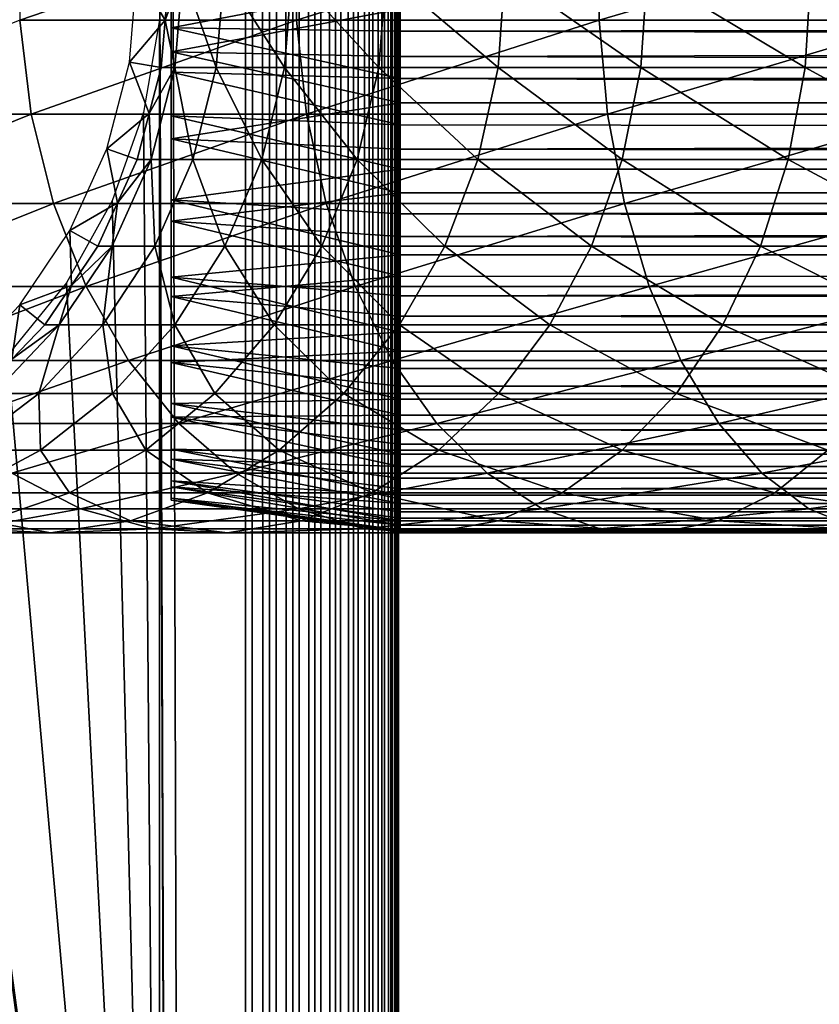
# Model space of a CAD drawing. Extents: x 0 to 500, y 0 to 1532.
# Drawn here: x 33 to 48, y 431 to 450 of the extents above; entities that cross this region are included whole.
import ezdxf

# ---------------------------------------------------------------- set-up
doc = ezdxf.new("R2010")
doc.units = 0
doc.header["$MEASUREMENT"] = 0

msp = doc.modelspace()

# ---------------------------------------------------------------- linework, layer by layer
for points in [[(37, 1.50001, 30.000002), (15.000001, 1.50001, 30.000002), (37, 1530.499878, 30.000002)], [(37, 1530.499878, 30.000002), (15.000001, 1.50001, 30.000002), (15.000001, 1530.499878, 30.000002)], [(35.31076, 534.078003, 60.000004), (37, 1.50001, 60.000004), (37, 1530.499878, 60.000004)], [(37.469311, 1.50001, 59.963066), (37.469311, 1530.499878, 59.963066), (37, 1530.499878, 60.000004)], [(37.469311, 1.50001, 59.963066), (37, 1530.499878, 60.000004), (37, 1.50001, 60.000004)], [(37, 1.50001, 30.000002), (37, 1530.499878, 30.000002), (37.469311, 1530.499878, 30.036938)], [(37, 1.50001, 30.000002), (37.469311, 1530.499878, 30.036938), (37.469311, 1.50001, 30.036938)], [(37.927063, 1.50001, 59.853168), (37.927063, 1530.499878, 59.853168), (37.469311, 1530.499878, 59.963066)], [(37.927063, 1.50001, 59.853168), (37.469311, 1530.499878, 59.963066), (37.469311, 1.50001, 59.963066)], [(37.469311, 1.50001, 30.036938), (37.469311, 1530.499878, 30.036938), (37.927063, 1530.499878, 30.146833)], [(37.469311, 1.50001, 30.036938), (37.927063, 1530.499878, 30.146833), (37.927063, 1.50001, 30.146833)], [(38.36198, 1.50001, 59.673023), (38.36198, 1530.499878, 59.673023), (37.927063, 1530.499878, 59.853168)], [(38.36198, 1.50001, 59.673023), (37.927063, 1530.499878, 59.853168), (37.927063, 1.50001, 59.853168)], [(37.927063, 1.50001, 30.146833), (37.927063, 1530.499878, 30.146833), (38.36198, 1530.499878, 30.326981)], [(37.927063, 1.50001, 30.146833), (38.36198, 1530.499878, 30.326981), (38.36198, 1.50001, 30.326981)], [(38.763359, 1.50001, 59.427052), (38.763359, 1530.499878, 59.427052), (38.36198, 1530.499878, 59.673023)], [(38.763359, 1.50001, 59.427052), (38.36198, 1530.499878, 59.673023), (38.36198, 1.50001, 59.673023)], [(38.36198, 1.50001, 30.326981), (38.36198, 1530.499878, 30.326981), (38.763359, 1530.499878, 30.57295)], [(38.36198, 1.50001, 30.326981), (38.763359, 1530.499878, 30.57295), (38.763359, 1.50001, 30.57295)], [(39.12133, 1.50001, 59.121323), (39.12133, 1530.499878, 59.121323), (38.763359, 1530.499878, 59.427052)], [(39.12133, 1.50001, 59.121323), (38.763359, 1530.499878, 59.427052), (38.763359, 1.50001, 59.427052)], [(38.763359, 1.50001, 30.57295), (38.763359, 1530.499878, 30.57295), (39.12133, 1530.499878, 30.878681)], [(38.763359, 1.50001, 30.57295), (39.12133, 1530.499878, 30.878681), (39.12133, 1.50001, 30.878681)], [(39.427055, 1.50001, 58.763359), (39.427055, 1530.499878, 58.763359), (39.12133, 1530.499878, 59.121323)], [(39.427055, 1.50001, 58.763359), (39.12133, 1530.499878, 59.121323), (39.12133, 1.50001, 59.121323)], [(39.12133, 1.50001, 30.878681), (39.12133, 1530.499878, 30.878681), (39.427055, 1530.499878, 31.236645)], [(39.12133, 1.50001, 30.878681), (39.427055, 1530.499878, 31.236645), (39.427055, 1.50001, 31.236645)], [(39.673031, 1.50001, 58.361973), (39.673031, 1530.499878, 58.361973), (39.427055, 1530.499878, 58.763359)], [(39.673031, 1.50001, 58.361973), (39.427055, 1530.499878, 58.763359), (39.427055, 1.50001, 58.763359)], [(39.427055, 1.50001, 31.236645), (39.427055, 1530.499878, 31.236645), (39.673031, 1530.499878, 31.638029)], [(39.427055, 1.50001, 31.236645), (39.673031, 1530.499878, 31.638029), (39.673031, 1.50001, 31.638029)], [(39.853172, 1.50001, 57.927052), (39.853172, 1530.499878, 57.927052), (39.673031, 1530.499878, 58.361973)], [(39.853172, 1.50001, 57.927052), (39.673031, 1530.499878, 58.361973), (39.673031, 1.50001, 58.361973)], [(39.673031, 1.50001, 31.638029), (39.673031, 1530.499878, 31.638029), (39.853172, 1530.499878, 32.072948)], [(39.673031, 1.50001, 31.638029), (39.853172, 1530.499878, 32.072948), (39.853172, 1.50001, 32.072948)], [(39.963066, 1.50001, 57.469303), (39.963066, 1530.499878, 57.469303), (39.853172, 1530.499878, 57.927052)], [(39.963066, 1.50001, 57.469303), (39.853172, 1530.499878, 57.927052), (39.853172, 1.50001, 57.927052)], [(39.853172, 1.50001, 32.072948), (39.853172, 1530.499878, 32.072948), (39.963066, 1530.499878, 32.530701)], [(39.853172, 1.50001, 32.072948), (39.963066, 1530.499878, 32.530701), (39.963066, 1.50001, 32.530701)], [(40.000008, 766.000061, 57.000004), (39.963066, 1530.499878, 57.469303), (39.963066, 1.50001, 57.469303)], [(39.963066, 1530.499878, 32.530701), (40.000008, 766.000061, 33), (39.963066, 1.50001, 32.530701)], [(39.963066, 1.50001, 57.469303), (40.000008, 682, 57.000004), (40.000008, 766.000061, 57.000004)], [(39.963066, 1.50001, 32.530701), (40.000008, 766.000061, 33), (40.000008, 682, 33)], [(39.963066, 1.50001, 57.469303), (40.000008, 640, 57.000004), (40.000008, 682, 57.000004)], [(39.963066, 1.50001, 32.530701), (40.000008, 682, 33), (40.000008, 640, 33)], [(40.000008, 598, 57.000004), (40.000008, 640, 57.000004), (39.963066, 1.50001, 57.469303)], [(40.000008, 640, 33), (40.000008, 598, 33), (39.963066, 1.50001, 32.530701)], [(39.963066, 1.50001, 57.469303), (40.000008, 556, 57.000004), (40.000008, 598, 57.000004)], [(39.963066, 1.50001, 32.530701), (40.000008, 598, 33), (40.000008, 556, 33)], [(39.963066, 1.50001, 57.469303), (40.000008, 514, 57.000004), (40.000008, 556, 57.000004)], [(39.963066, 1.50001, 32.530701), (40.000008, 556, 33), (40.000008, 514, 33)], [(35.31076, 451.921997, 60.000004), (37, 1.50001, 60.000004), (35.31076, 534.078003, 60.000004)], [(40.000008, 472, 57.000004), (40.000008, 514, 57.000004), (39.963066, 1.50001, 57.469303)], [(40.000008, 514, 33), (40.000008, 472, 33), (39.963066, 1.50001, 32.530701)], [(39.963066, 1.50001, 57.469303), (40.000008, 430, 57.000004), (40.000008, 472, 57.000004)], [(39.963066, 1.50001, 32.530701), (40.000008, 472, 33), (40.000008, 430, 33)], [(40.000008, 472, 33), (40.000008, 450.999969, 34.150002), (40.000008, 430, 33)], [(40.000008, 430, 56.425003), (40.000008, 450.079865, 55.810913), (40.000008, 472, 56.425003)], [(40.000008, 472, 56.425003), (40.000008, 472, 57.000004), (40.000008, 430, 57.000004)], [(40.000008, 472, 56.425003), (40.000008, 430, 57.000004), (40.000008, 430, 56.425003)], [(32.566086, 450.067139, 132.933914), (37.997871, 450.067139, 137.788055), (37.997871, 451.932861, 137.788055)], [(32.566086, 450.067139, 132.933914), (37.997871, 451.932861, 137.788055), (32.566086, 451.932861, 132.933914)], [(37, 1.50001, 60.000004), (35.31076, 451.921997, 60.000004), (35.31076, 450.078003, 60.000004)], [(37.997871, 450.067139, 137.788055), (43.938995, 450.067139, 142.003525), (43.938995, 451.932861, 142.003525)], [(37.997871, 450.067139, 137.788055), (43.938995, 451.932861, 142.003525), (37.997871, 451.932861, 137.788055)], [(43.938995, 450.067139, 142.003525), (50.314754, 450.067139, 145.527267), (50.314754, 451.932861, 145.527267)], [(43.938995, 450.067139, 142.003525), (50.314754, 451.932861, 145.527267), (43.938995, 451.932861, 142.003525)], [(35.537003, 449.91684, 55.310829), (40.037006, 450.783417, 55.958233), (35.537003, 451.674927, 55.345573)], [(35.537003, 451.204834, 34.63446), (40.037006, 450.286438, 34.062881), (35.537003, 449.450104, 34.748943)], [(35.420895, 450.070496, 61.067001), (34.718437, 449.247864, 56.567001), (34.867569, 450.999969, 56.567001)], [(34.867569, 450.999969, 56.567001), (35.500004, 450.999969, 61.067001), (35.420895, 450.070496, 61.067001)], [(35.77037, 450.999969, 91.814476), (35.613148, 449.140961, 91.832191), (35.420895, 450.070496, 87)], [(35.77037, 450.999969, 91.814476), (35.420895, 450.070496, 87), (35.500004, 450.999969, 87)], [(35.420895, 450.070496, 87), (35.420895, 450.070496, 61.067001), (35.500004, 450.999969, 87)], [(35.500004, 450.999969, 87), (35.420895, 450.070496, 61.067001), (35.500004, 450.999969, 61.067001)], [(36.423847, 449.140961, 96.603607), (35.613148, 449.140961, 91.832191), (35.77037, 450.999969, 91.814476)], [(35.77037, 450.999969, 91.814476), (36.578102, 450.999969, 96.568405), (36.423847, 449.140961, 96.603607)], [(36.578102, 450.999969, 96.568405), (37.763672, 449.140961, 101.254257), (36.423847, 449.140961, 96.603607)], [(36.578102, 450.999969, 96.568405), (37.913025, 450.999969, 101.201996), (37.763672, 449.140961, 101.254257)], [(37.913025, 450.999969, 101.201996), (39.61578, 449.140961, 105.725655), (37.763672, 449.140961, 101.254257)], [(37.913025, 450.999969, 101.201996), (39.758339, 450.999969, 105.657005), (39.61578, 449.140961, 105.725655)], [(39.758339, 450.999969, 105.657005), (41.956886, 449.140961, 109.961563), (39.61578, 449.140961, 105.725655)], [(39.758339, 450.999969, 105.657005), (42.090862, 450.999969, 109.87738), (41.956886, 449.140961, 109.961563)], [(40.000008, 430, 33), (40.000008, 450.999969, 34.150002), (40.000008, 449.166351, 34.306068)], [(42.090862, 450.999969, 109.87738), (44.757545, 449.140961, 113.908714), (41.956886, 449.140961, 109.961563)], [(42.090862, 450.999969, 109.87738), (44.881256, 450.999969, 113.810059), (44.757545, 449.140961, 113.908714)], [(44.881256, 450.999969, 113.810059), (47.982529, 449.140961, 117.517479), (44.757545, 449.140961, 113.908714)], [(44.881256, 450.999969, 113.810059), (48.094406, 450.999969, 117.405594), (47.982529, 449.140961, 117.517479)], [(48.094406, 450.999969, 117.405594), (51.591293, 449.140961, 120.742462), (47.982529, 449.140961, 117.517479)], [(48.094406, 450.999969, 117.405594), (51.689938, 450.999969, 120.618752), (51.591293, 449.140961, 120.742462)], [(35.537003, 449.91684, 55.310829), (40.037006, 449.850769, 55.939804), (40.037006, 450.783417, 55.958233)], [(463.903015, 450.782654, 55.997856), (40.037006, 450.783417, 55.958233), (40.037006, 449.850769, 55.939804)], [(463.903015, 450.782654, 55.997856), (40.037006, 449.850769, 55.939804), (463.903015, 448.927155, 55.802929)], [(40.037006, 450.286438, 34.062881), (40.037006, 449.35553, 34.123615), (35.537003, 449.450104, 34.748943)], [(40.037006, 449.35553, 34.123615), (40.037006, 450.286438, 34.062881), (463.903015, 450.283875, 34.023338)], [(463.903015, 448.439117, 34.302254), (40.037006, 449.35553, 34.123615), (463.903015, 450.283875, 34.023338)], [(27.958452, 448.228241, 127.305534), (32.789036, 448.228241, 132.710968), (32.566086, 450.067139, 132.933914)], [(32.789036, 448.228241, 132.710968), (37.997871, 450.067139, 137.788055), (32.566086, 450.067139, 132.933914)], [(32.789036, 448.228241, 132.710968), (38.194462, 448.228241, 137.54155), (37.997871, 450.067139, 137.788055)], [(35.420895, 450.070496, 61.067001), (35.341785, 449.140961, 61.067001), (34.718437, 449.247864, 56.567001)], [(35.31076, 409.921997, 60.000004), (35.31076, 450.078003, 60.000004), (34.998505, 448.260651, 60.000004)], [(35.31076, 409.921997, 60.000004), (37, 1.50001, 60.000004), (35.31076, 450.078003, 60.000004)], [(35.613148, 449.140961, 91.832191), (35.341785, 449.140961, 87), (35.420895, 450.070496, 87)], [(35.341785, 449.140961, 87), (35.341785, 449.140961, 61.067001), (35.420895, 450.070496, 87)], [(35.420895, 450.070496, 87), (35.341785, 449.140961, 61.067001), (35.420895, 450.070496, 61.067001)], [(38.194462, 448.228241, 137.54155), (43.938995, 450.067139, 142.003525), (37.997871, 450.067139, 137.788055)], [(38.194462, 448.228241, 137.54155), (44.10675, 448.228241, 141.736542), (43.938995, 450.067139, 142.003525)], [(40.000008, 430, 56.425003), (40.000008, 448.266022, 55.499905), (40.000008, 450.079865, 55.810913)], [(44.10675, 448.228241, 141.736542), (50.314754, 450.067139, 145.527267), (43.938995, 450.067139, 142.003525)], [(44.10675, 448.228241, 141.736542), (50.451561, 448.228241, 145.243195), (50.314754, 450.067139, 145.527267)], [(35.537003, 449.046326, 55.181828), (40.037006, 448.927155, 55.802929), (35.537003, 449.91684, 55.310829)], [(40.037006, 448.927155, 55.802929), (40.037006, 449.850769, 55.939804), (35.537003, 449.91684, 55.310829)], [(463.903015, 448.927155, 55.802929), (40.037006, 449.850769, 55.939804), (40.037006, 448.927155, 55.802929)], [(35.537003, 449.450104, 34.748943), (40.037006, 449.35553, 34.123615), (40.037006, 448.448334, 34.34079)], [(35.537003, 449.450104, 34.748943), (40.037006, 448.448334, 34.34079), (35.537003, 447.73996, 35.158325)], [(34.718437, 449.247864, 56.567001), (35.10672, 448.23822, 61.067001), (34.275352, 447.546143, 56.567001)], [(34.718437, 449.247864, 56.567001), (35.341785, 449.140961, 61.067001), (35.10672, 448.23822, 61.067001)], [(463.903015, 448.439117, 34.302254), (40.037006, 448.448334, 34.34079), (40.037006, 449.35553, 34.123615)], [(35.145985, 447.335449, 91.884819), (35.10672, 448.23822, 87), (35.613148, 449.140961, 91.832191)], [(35.613148, 449.140961, 91.832191), (35.10672, 448.23822, 87), (35.341785, 449.140961, 87)], [(35.10672, 448.23822, 87), (35.10672, 448.23822, 61.067001), (35.341785, 449.140961, 87)], [(35.341785, 449.140961, 87), (35.10672, 448.23822, 61.067001), (35.341785, 449.140961, 61.067001)], [(35.613148, 449.140961, 91.832191), (35.965504, 447.335449, 96.708221), (35.145985, 447.335449, 91.884819)], [(35.537003, 448.18988, 54.979465), (40.037006, 448.018463, 55.588223), (35.537003, 449.046326, 55.181828)], [(35.537003, 449.046326, 55.181828), (40.037006, 448.018463, 55.588223), (40.037006, 448.927155, 55.802929)], [(36.423847, 449.140961, 96.603607), (35.965504, 447.335449, 96.708221), (35.613148, 449.140961, 91.832191)], [(37.319927, 447.335449, 101.409531), (35.965504, 447.335449, 96.708221), (36.423847, 449.140961, 96.603607)], [(36.423847, 449.140961, 96.603607), (37.763672, 449.140961, 101.254257), (37.319927, 447.335449, 101.409531)], [(37.763672, 449.140961, 101.254257), (39.192215, 447.335449, 105.929626), (37.319927, 447.335449, 101.409531)], [(37.763672, 449.140961, 101.254257), (39.61578, 449.140961, 105.725655), (39.192215, 447.335449, 105.929626)], [(39.61578, 449.140961, 105.725655), (41.55883, 447.335449, 110.211685), (39.192215, 447.335449, 105.929626)], [(39.61578, 449.140961, 105.725655), (41.956886, 449.140961, 109.961563), (41.55883, 447.335449, 110.211685)], [(40.000008, 430, 33), (40.000008, 449.166351, 34.306068), (40.000008, 447.385437, 34.769779)], [(41.956886, 449.140961, 109.961563), (44.389992, 447.335449, 114.201828), (41.55883, 447.335449, 110.211685)], [(41.956886, 449.140961, 109.961563), (44.757545, 449.140961, 113.908714), (44.389992, 447.335449, 114.201828)], [(44.757545, 449.140961, 113.908714), (47.650101, 447.335449, 117.849899), (44.389992, 447.335449, 114.201828)], [(44.757545, 449.140961, 113.908714), (47.982529, 449.140961, 117.517479), (47.650101, 447.335449, 117.849899)], [(47.982529, 449.140961, 117.517479), (51.298172, 447.335449, 121.110016), (47.650101, 447.335449, 117.849899)], [(47.982529, 449.140961, 117.517479), (51.591293, 449.140961, 120.742462), (51.298172, 447.335449, 121.110016)], [(463.903015, 448.927155, 55.802929), (40.037006, 448.927155, 55.802929), (463.903015, 447.131287, 55.297226)], [(463.903015, 447.131287, 55.297226), (40.037006, 448.927155, 55.802929), (40.037006, 448.018463, 55.588223)], [(40.037006, 448.448334, 34.34079), (40.037006, 447.541077, 34.557972), (35.537003, 447.73996, 35.158325)], [(40.037006, 447.541077, 34.557972), (40.037006, 448.448334, 34.34079), (463.903015, 448.439117, 34.302254)], [(463.903015, 446.66803, 34.888924), (40.037006, 447.541077, 34.557972), (463.903015, 448.439117, 34.302254)], [(34.998505, 448.260651, 60.000004), (34.38303, 446.522461, 60.000004), (35.31076, 409.921997, 60.000004)], [(40.000008, 446.530884, 54.886833), (40.000008, 448.266022, 55.499905), (40.000008, 430, 56.425003)], [(28.444408, 446.469055, 126.918015), (32.789036, 448.228241, 132.710968), (27.958452, 448.228241, 127.305534)], [(28.444408, 446.469055, 126.918015), (33.228546, 446.469055, 132.271469), (32.789036, 448.228241, 132.710968)], [(33.228546, 446.469055, 132.271469), (38.194462, 448.228241, 137.54155), (32.789036, 448.228241, 132.710968)], [(33.228546, 446.469055, 132.271469), (38.581997, 446.469055, 137.055603), (38.194462, 448.228241, 137.54155)], [(35.10672, 448.23822, 61.067001), (34.871655, 447.335449, 61.067001), (34.275352, 447.546143, 56.567001)], [(35.145985, 447.335449, 91.884819), (34.871655, 447.335449, 87), (35.10672, 448.23822, 87)], [(34.871655, 447.335449, 87), (34.871655, 447.335449, 61.067001), (35.10672, 448.23822, 87)], [(35.10672, 448.23822, 87), (34.871655, 447.335449, 61.067001), (35.10672, 448.23822, 61.067001)], [(35.537003, 446.543762, 54.361008), (40.037006, 447.145203, 55.260128), (35.537003, 448.18988, 54.979465)], [(35.537003, 448.18988, 54.979465), (40.037006, 447.145203, 55.260128), (40.037006, 448.018463, 55.588223)], [(38.581997, 446.469055, 137.055603), (44.10675, 448.228241, 141.736542), (38.194462, 448.228241, 137.54155)], [(38.581997, 446.469055, 137.055603), (44.437439, 446.469055, 141.210251), (44.10675, 448.228241, 141.736542)], [(44.437439, 446.469055, 141.210251), (50.451561, 448.228241, 145.243195), (44.10675, 448.228241, 141.736542)], [(44.437439, 446.469055, 141.210251), (50.721245, 446.469055, 144.683197), (50.451561, 448.228241, 145.243195)], [(463.903015, 447.131287, 55.297226), (40.037006, 448.018463, 55.588223), (40.037006, 447.145203, 55.260128)], [(35.537003, 447.73996, 35.158325), (40.037006, 447.541077, 34.557972), (40.037006, 446.683624, 34.92535)], [(35.537003, 447.73996, 35.158325), (40.037006, 446.683624, 34.92535), (35.537003, 446.123596, 35.850838)], [(34.275352, 447.546143, 56.567001), (34.487411, 446.485413, 61.067001), (33.551037, 445.943787, 56.567001)], [(34.275352, 447.546143, 56.567001), (34.871655, 447.335449, 61.067001), (34.487411, 446.485413, 61.067001)], [(463.903015, 446.66803, 34.888924), (40.037006, 446.683624, 34.92535), (40.037006, 447.541077, 34.557972)], [(34.382313, 445.635345, 91.970879), (34.487411, 446.485413, 87), (35.145985, 447.335449, 91.884819)], [(35.145985, 447.335449, 91.884819), (35.216286, 445.635345, 96.879227), (34.382313, 445.635345, 91.970879)], [(34.487411, 446.485413, 87), (34.871655, 447.335449, 87), (35.145985, 447.335449, 91.884819)], [(34.487411, 446.485413, 87), (34.487411, 446.485413, 61.067001), (34.871655, 447.335449, 87)], [(34.871655, 447.335449, 87), (34.487411, 446.485413, 61.067001), (34.871655, 447.335449, 61.067001)], [(35.145985, 447.335449, 91.884819), (35.965504, 447.335449, 96.708221), (35.216286, 445.635345, 96.879227)], [(35.965504, 447.335449, 96.708221), (36.594555, 445.635345, 101.663353), (35.216286, 445.635345, 96.879227)], [(37.319927, 447.335449, 101.409531), (36.594555, 445.635345, 101.663353), (35.965504, 447.335449, 96.708221)], [(38.499832, 445.635345, 106.263069), (36.594555, 445.635345, 101.663353), (37.319927, 447.335449, 101.409531)], [(37.319927, 447.335449, 101.409531), (39.192215, 447.335449, 105.929626), (38.499832, 445.635345, 106.263069)], [(39.192215, 447.335449, 105.929626), (40.908127, 445.635345, 110.620552), (38.499832, 445.635345, 106.263069)], [(39.192215, 447.335449, 105.929626), (41.55883, 447.335449, 110.211685), (40.908127, 445.635345, 110.620552)], [(40.000008, 445.708527, 35.527798), (40.000008, 430, 33), (40.000008, 447.385437, 34.769779)], [(41.55883, 447.335449, 110.211685), (43.789146, 445.635345, 114.680984), (40.908127, 445.635345, 110.620552)], [(41.55883, 447.335449, 110.211685), (44.389992, 447.335449, 114.201828), (43.789146, 445.635345, 114.680984)], [(44.389992, 447.335449, 114.201828), (47.106697, 445.635345, 118.393311), (43.789146, 445.635345, 114.680984)], [(44.389992, 447.335449, 114.201828), (47.650101, 447.335449, 117.849899), (47.106697, 445.635345, 118.393311)], [(47.650101, 447.335449, 117.849899), (50.819023, 445.635345, 121.710854), (47.106697, 445.635345, 118.393311)], [(47.650101, 447.335449, 117.849899), (51.298172, 447.335449, 121.110016), (50.819023, 445.635345, 121.710854)], [(35.537003, 446.543762, 54.361008), (40.037006, 446.271912, 54.932037), (40.037006, 447.145203, 55.260128)], [(40.037006, 447.145203, 55.260128), (40.037006, 446.271912, 54.932037), (463.903015, 447.131287, 55.297226)], [(463.903015, 447.131287, 55.297226), (40.037006, 446.271912, 54.932037), (463.903015, 445.446655, 54.495289)], [(35.31076, 409.921997, 60.000004), (34.38303, 446.522461, 60.000004), (33.48209, 444.913574, 60.000004)], [(40.037006, 446.683624, 34.92535), (40.037006, 445.826111, 35.292728), (35.537003, 446.123596, 35.850838)], [(35.537003, 445.025848, 53.473248), (40.037006, 445.466675, 54.461082), (35.537003, 446.543762, 54.361008)], [(40.037006, 445.466675, 54.461082), (40.037006, 446.271912, 54.932037), (35.537003, 446.543762, 54.361008)], [(40.000008, 430, 56.425003), (40.000008, 444.924255, 53.98933), (40.000008, 446.530884, 54.886833)], [(40.037006, 445.826111, 35.292728), (40.037006, 446.683624, 34.92535), (463.903015, 446.66803, 34.888924)], [(463.903015, 445.021545, 35.766476), (40.037006, 445.826111, 35.292728), (463.903015, 446.66803, 34.888924)], [(29.155806, 444.84024, 126.3507), (33.228546, 446.469055, 132.271469), (28.444408, 446.469055, 126.918015)], [(29.155806, 444.84024, 126.3507), (33.871948, 444.84024, 131.628067), (33.228546, 446.469055, 132.271469)], [(33.871948, 444.84024, 131.628067), (38.581997, 446.469055, 137.055603), (33.228546, 446.469055, 132.271469)], [(34.487411, 446.485413, 61.067001), (34.103157, 445.635345, 61.067001), (33.551037, 445.943787, 56.567001)], [(33.871948, 444.84024, 131.628067), (39.149315, 444.84024, 136.344208), (38.581997, 446.469055, 137.055603)], [(34.382313, 445.635345, 91.970879), (34.103157, 445.635345, 87), (34.487411, 446.485413, 87)], [(34.103157, 445.635345, 87), (34.103157, 445.635345, 61.067001), (34.487411, 446.485413, 87)], [(34.487411, 446.485413, 87), (34.103157, 445.635345, 61.067001), (34.487411, 446.485413, 61.067001)], [(39.149315, 444.84024, 136.344208), (44.437439, 446.469055, 141.210251), (38.581997, 446.469055, 137.055603)], [(39.149315, 444.84024, 136.344208), (44.921547, 444.84024, 140.439804), (44.437439, 446.469055, 141.210251)], [(44.921547, 444.84024, 140.439804), (50.721245, 446.469055, 144.683197), (44.437439, 446.469055, 141.210251)], [(44.921547, 444.84024, 140.439804), (51.116035, 444.84024, 143.863388), (50.721245, 446.469055, 144.683197)], [(35.537003, 446.123596, 35.850838), (40.037006, 445.826111, 35.292728), (40.037006, 445.043091, 35.79974)], [(35.537003, 446.123596, 35.850838), (40.037006, 445.043091, 35.79974), (35.537003, 444.647522, 36.806553)], [(40.037006, 446.271912, 54.932037), (40.037006, 445.466675, 54.461082), (463.903015, 445.446655, 54.495289)], [(33.551037, 445.943787, 56.567001), (33.58078, 444.862488, 61.067001), (32.566338, 444.486877, 56.567001)], [(33.551037, 445.943787, 56.567001), (34.103157, 445.635345, 61.067001), (33.58078, 444.862488, 61.067001)], [(463.903015, 445.021545, 35.766476), (40.037006, 445.043091, 35.79974), (40.037006, 445.826111, 35.292728)], [(33.34412, 444.0896, 92.087852), (33.58078, 444.862488, 87), (34.382313, 445.635345, 91.970879)], [(34.382313, 445.635345, 91.970879), (34.19772, 444.0896, 97.11171), (33.34412, 444.0896, 92.087852)], [(33.58078, 444.862488, 87), (34.103157, 445.635345, 87), (34.382313, 445.635345, 91.970879)], [(33.58078, 444.862488, 87), (33.58078, 444.862488, 61.067001), (34.103157, 445.635345, 87)], [(34.103157, 445.635345, 87), (33.58078, 444.862488, 61.067001), (34.103157, 445.635345, 61.067001)], [(35.216286, 445.635345, 96.879227), (35.608425, 444.0896, 102.008415), (34.19772, 444.0896, 97.11171)], [(34.382313, 445.635345, 91.970879), (35.216286, 445.635345, 96.879227), (34.19772, 444.0896, 97.11171)], [(35.216286, 445.635345, 96.879227), (36.594555, 445.635345, 101.663353), (35.608425, 444.0896, 102.008415)], [(36.594555, 445.635345, 101.663353), (37.558525, 444.0896, 106.716377), (35.608425, 444.0896, 102.008415)], [(38.499832, 445.635345, 106.263069), (37.558525, 444.0896, 106.716377), (36.594555, 445.635345, 101.663353)], [(40.023491, 444.0896, 111.176392), (37.558525, 444.0896, 106.716377), (38.499832, 445.635345, 106.263069)], [(38.499832, 445.635345, 106.263069), (40.908127, 445.635345, 110.620552), (40.023491, 444.0896, 111.176392)], [(40.000008, 444.183838, 36.558315), (40.000008, 430, 33), (40.000008, 445.708527, 35.527798)], [(40.908127, 445.635345, 110.620552), (42.972328, 444.0896, 115.332382), (40.023491, 444.0896, 111.176392)], [(40.908127, 445.635345, 110.620552), (43.789146, 445.635345, 114.680984), (42.972328, 444.0896, 115.332382)], [(43.789146, 445.635345, 114.680984), (46.367928, 444.0896, 119.132072), (42.972328, 444.0896, 115.332382)], [(43.789146, 445.635345, 114.680984), (47.106697, 445.635345, 118.393311), (46.367928, 444.0896, 119.132072)], [(47.106697, 445.635345, 118.393311), (50.167622, 444.0896, 122.527679), (46.367928, 444.0896, 119.132072)], [(47.106697, 445.635345, 118.393311), (50.819023, 445.635345, 121.710854), (50.167622, 444.0896, 122.527679)], [(35.537003, 445.025848, 53.473248), (40.037006, 444.661407, 53.990128), (40.037006, 445.466675, 54.461082)], [(463.903015, 445.446655, 54.495289), (40.037006, 445.466675, 54.461082), (40.037006, 444.661407, 53.990128)], [(463.903015, 445.446655, 54.495289), (40.037006, 444.661407, 53.990128), (463.903015, 443.921844, 53.420189)], [(40.037006, 445.043091, 35.79974), (40.037006, 444.26001, 36.306747), (35.537003, 444.647522, 36.806553)], [(35.537003, 443.67981, 52.341732), (40.037006, 443.947327, 53.389858), (35.537003, 445.025848, 53.473248)], [(40.037006, 443.947327, 53.389858), (40.037006, 444.661407, 53.990128), (35.537003, 445.025848, 53.473248)], [(40.037006, 444.26001, 36.306747), (40.037006, 445.043091, 35.79974), (463.903015, 445.021545, 35.766476)], [(463.903015, 443.547058, 36.909657), (40.037006, 444.26001, 36.306747), (463.903015, 445.021545, 35.766476)], [(30.072182, 443.388672, 125.619904), (33.871948, 444.84024, 131.628067), (29.155806, 444.84024, 126.3507)], [(30.072182, 443.388672, 125.619904), (34.700737, 443.388672, 130.799271), (33.871948, 444.84024, 131.628067)], [(35.31076, 409.921997, 60.000004), (33.48209, 444.913574, 60.000004), (32.321705, 443.480469, 60.000004)], [(33.58078, 444.862488, 61.067001), (33.058392, 444.0896, 61.067001), (32.566338, 444.486877, 56.567001)], [(33.34412, 444.0896, 92.087852), (33.058392, 444.0896, 87), (33.58078, 444.862488, 87)], [(33.058392, 444.0896, 87), (33.058392, 444.0896, 61.067001), (33.58078, 444.862488, 87)], [(33.58078, 444.862488, 87), (33.058392, 444.0896, 61.067001), (33.58078, 444.862488, 61.067001)], [(34.700737, 443.388672, 130.799271), (39.149315, 444.84024, 136.344208), (33.871948, 444.84024, 131.628067)], [(34.700737, 443.388672, 130.799271), (39.880096, 443.388672, 135.427826), (39.149315, 444.84024, 136.344208)], [(39.880096, 443.388672, 135.427826), (44.921547, 444.84024, 140.439804), (39.149315, 444.84024, 136.344208)], [(39.880096, 443.388672, 135.427826), (45.545132, 443.388672, 139.447388), (44.921547, 444.84024, 140.439804)], [(40.000008, 430, 56.425003), (40.000008, 443.492462, 52.833225), (40.000008, 444.924255, 53.98933)], [(45.545132, 443.388672, 139.447388), (51.116035, 444.84024, 143.863388), (44.921547, 444.84024, 140.439804)], [(45.545132, 443.388672, 139.447388), (51.62458, 443.388672, 142.807373), (51.116035, 444.84024, 143.863388)], [(35.537003, 444.647522, 36.806553), (40.037006, 444.26001, 36.306747), (40.037006, 443.573883, 36.938797)], [(35.537003, 444.647522, 36.806553), (40.037006, 443.573883, 36.938797), (35.537003, 443.354187, 37.997982)], [(40.037006, 444.661407, 53.990128), (40.037006, 443.947327, 53.389858), (463.903015, 443.921844, 53.420189)], [(32.566338, 444.486877, 56.567001), (32.412918, 443.416077, 61.067001), (31.3496, 443.217346, 56.567001)], [(32.566338, 444.486877, 56.567001), (33.058392, 444.0896, 61.067001), (32.412918, 443.416077, 61.067001)], [(463.903015, 443.547058, 36.909657), (40.037006, 443.573883, 36.938797), (40.037006, 444.26001, 36.306747)], [(32.061264, 442.742584, 92.232391), (32.412918, 443.416077, 87), (33.34412, 444.0896, 92.087852)], [(33.34412, 444.0896, 92.087852), (32.939106, 442.742584, 97.398979), (32.061264, 442.742584, 92.232391)], [(32.412918, 443.416077, 87), (33.058392, 444.0896, 87), (33.34412, 444.0896, 92.087852)], [(32.412918, 443.416077, 87), (32.412918, 443.416077, 61.067001), (33.058392, 444.0896, 87)], [(33.058392, 444.0896, 87), (32.412918, 443.416077, 61.067001), (33.058392, 444.0896, 61.067001)], [(34.19772, 444.0896, 97.11171), (34.389896, 442.742584, 102.434799), (32.939106, 442.742584, 97.398979)], [(33.34412, 444.0896, 92.087852), (34.19772, 444.0896, 97.11171), (32.939106, 442.742584, 97.398979)], [(34.19772, 444.0896, 97.11171), (35.608425, 444.0896, 102.008415), (34.389896, 442.742584, 102.434799)], [(35.608425, 444.0896, 102.008415), (36.395401, 442.742584, 107.276505), (34.389896, 442.742584, 102.434799)], [(35.608425, 444.0896, 102.008415), (37.558525, 444.0896, 106.716377), (36.395401, 442.742584, 107.276505)], [(37.558525, 444.0896, 106.716377), (38.930401, 442.742584, 111.863235), (36.395401, 442.742584, 107.276505)], [(40.023491, 444.0896, 111.176392), (38.930401, 442.742584, 111.863235), (37.558525, 444.0896, 106.716377)], [(41.962997, 442.742584, 116.137291), (38.930401, 442.742584, 111.863235), (40.023491, 444.0896, 111.176392)], [(40.000008, 444.183838, 36.558315), (40.000008, 442.855194, 37.83168), (40.000008, 430, 33)], [(40.023491, 444.0896, 111.176392), (42.972328, 444.0896, 115.332382), (41.962997, 442.742584, 116.137291)], [(42.972328, 444.0896, 115.332382), (45.455082, 442.742584, 120.044922), (41.962997, 442.742584, 116.137291)], [(42.972328, 444.0896, 115.332382), (46.367928, 444.0896, 119.132072), (45.455082, 442.742584, 120.044922)], [(46.367928, 444.0896, 119.132072), (49.36272, 442.742584, 123.537003), (45.455082, 442.742584, 120.044922)], [(46.367928, 444.0896, 119.132072), (50.167622, 444.0896, 122.527679), (49.36272, 442.742584, 123.537003)], [(35.537003, 443.67981, 52.341732), (40.037006, 443.233246, 52.789589), (40.037006, 443.947327, 53.389858)], [(463.903015, 443.921844, 53.420189), (40.037006, 443.947327, 53.389858), (40.037006, 443.233246, 52.789589)], [(463.903015, 443.921844, 53.420189), (40.037006, 443.233246, 52.789589), (463.903015, 442.600616, 52.102859)], [(35.537003, 442.544342, 50.999008), (40.037006, 442.63089, 52.077271), (35.537003, 443.67981, 52.341732)], [(40.037006, 442.63089, 52.077271), (40.037006, 443.233246, 52.789589), (35.537003, 443.67981, 52.341732)], [(30.935421, 442.264557, 60.000004), (35.31076, 409.921997, 60.000004), (32.321705, 443.480469, 60.000004)], [(40.037006, 443.573883, 36.938797), (40.037006, 442.887787, 37.570854), (35.537003, 443.354187, 37.997982)], [(40.000008, 442.276642, 51.451771), (40.000008, 443.492462, 52.833225), (40.000008, 430, 56.425003)], [(40.037006, 442.887787, 37.570854), (40.037006, 443.573883, 36.938797), (463.903015, 443.547058, 36.909657)], [(463.903015, 442.286957, 38.28558), (40.037006, 442.887787, 37.570854), (463.903015, 443.547058, 36.909657)], [(31.167164, 442.156006, 124.746674), (34.700737, 443.388672, 130.799271), (30.072182, 443.388672, 125.619904)], [(31.167164, 442.156006, 124.746674), (35.691082, 442.156006, 129.808929), (34.700737, 443.388672, 130.799271)], [(35.691082, 442.156006, 129.808929), (39.880096, 443.388672, 135.427826), (34.700737, 443.388672, 130.799271)], [(35.537003, 443.354187, 37.997982), (40.037006, 442.887787, 37.570854), (40.037006, 442.31839, 38.309769)], [(35.537003, 443.354187, 37.997982), (40.037006, 442.31839, 38.309769), (35.537003, 442.280823, 39.390846)], [(35.691082, 442.156006, 129.808929), (40.753334, 442.156006, 134.33284), (39.880096, 443.388672, 135.427826)], [(40.753334, 442.156006, 134.33284), (45.545132, 443.388672, 139.447388), (39.880096, 443.388672, 135.427826)], [(40.037006, 443.233246, 52.789589), (40.037006, 442.63089, 52.077271), (463.903015, 442.600616, 52.102859)], [(40.753334, 442.156006, 134.33284), (46.290264, 442.156006, 138.26149), (45.545132, 443.388672, 139.447388)], [(46.290264, 442.156006, 138.26149), (51.62458, 443.388672, 142.807373), (45.545132, 443.388672, 139.447388)], [(46.290264, 442.156006, 138.26149), (52.232265, 442.156006, 141.545532), (51.62458, 443.388672, 142.807373)], [(40.000008, 430, 33), (40.000008, 442.855194, 37.83168), (40.000008, 441.760895, 39.311268)], [(463.903015, 442.286957, 38.28558), (40.037006, 442.31839, 38.309769), (40.037006, 442.887787, 37.570854)], [(32.939106, 442.742584, 97.398979), (32.974033, 441.633179, 102.930229), (31.476677, 441.633179, 97.732765)], [(32.061264, 442.742584, 92.232391), (32.939106, 442.742584, 97.398979), (31.476677, 441.633179, 97.732765)], [(32.939106, 442.742584, 97.398979), (34.389896, 442.742584, 102.434799), (32.974033, 441.633179, 102.930229)], [(34.389896, 442.742584, 102.434799), (35.043911, 441.633179, 107.927353), (32.974033, 441.633179, 102.930229)], [(34.389896, 442.742584, 102.434799), (36.395401, 442.742584, 107.276505), (35.043911, 441.633179, 107.927353)], [(36.395401, 442.742584, 107.276505), (37.660271, 441.633179, 112.661301), (35.043911, 441.633179, 107.927353)], [(36.395401, 442.742584, 107.276505), (38.930401, 442.742584, 111.863235), (37.660271, 441.633179, 112.661301)], [(38.930401, 442.742584, 111.863235), (40.79023, 441.633179, 117.072548), (37.660271, 441.633179, 112.661301)], [(41.962997, 442.742584, 116.137291), (40.79023, 441.633179, 117.072548), (38.930401, 442.742584, 111.863235)], [(44.39439, 441.633179, 121.105614), (40.79023, 441.633179, 117.072548), (41.962997, 442.742584, 116.137291)], [(41.962997, 442.742584, 116.137291), (45.455082, 442.742584, 120.044922), (44.39439, 441.633179, 121.105614)], [(45.455082, 442.742584, 120.044922), (48.427464, 441.633179, 124.709785), (44.39439, 441.633179, 121.105614)], [(45.455082, 442.742584, 120.044922), (49.36272, 442.742584, 123.537003), (48.427464, 441.633179, 124.709785)], [(35.537003, 442.544342, 50.999008), (40.037006, 442.028534, 51.364956), (40.037006, 442.63089, 52.077271)], [(35.537003, 441.65213, 49.4837), (40.037006, 441.555206, 50.561085), (35.537003, 442.544342, 50.999008)], [(40.037006, 441.555206, 50.561085), (40.037006, 442.028534, 51.364956), (35.537003, 442.544342, 50.999008)], [(463.903015, 442.600616, 52.102859), (40.037006, 442.63089, 52.077271), (40.037006, 442.028534, 51.364956)], [(463.903015, 442.600616, 52.102859), (40.037006, 442.028534, 51.364956), (463.903015, 441.521057, 50.581192)], [(29.36326, 441.300964, 60.000004), (34.998505, 411.739319, 60.000004), (30.935421, 442.264557, 60.000004)], [(30.935421, 442.264557, 60.000004), (34.998505, 411.739319, 60.000004), (35.31076, 409.921997, 60.000004)], [(40.037006, 442.31839, 38.309769), (40.037006, 441.748962, 39.048683), (35.537003, 442.280823, 39.390846)], [(35.537003, 442.280823, 39.390846), (40.037006, 441.748962, 39.048683), (40.037006, 441.312622, 39.873203)], [(35.537003, 442.280823, 39.390846), (40.037006, 441.312622, 39.873203), (35.537003, 441.458282, 40.945076)], [(40.000008, 430, 56.425003), (40.000008, 441.311737, 49.884716), (40.000008, 442.276642, 51.451771)], [(40.037006, 441.748962, 39.048683), (40.037006, 442.31839, 38.309769), (463.903015, 442.286957, 38.28558)], [(463.903015, 441.277557, 39.854664), (40.037006, 441.748962, 39.048683), (463.903015, 442.286957, 38.28558)], [(32.409279, 441.177826, 123.756126), (35.691082, 442.156006, 129.808929), (31.167164, 442.156006, 124.746674)], [(32.409279, 441.177826, 123.756126), (36.81448, 441.177826, 128.685532), (35.691082, 442.156006, 129.808929)], [(36.81448, 441.177826, 128.685532), (40.753334, 442.156006, 134.33284), (35.691082, 442.156006, 129.808929)], [(36.81448, 441.177826, 128.685532), (41.743889, 441.177826, 133.090714), (40.753334, 442.156006, 134.33284)], [(41.743889, 441.177826, 133.090714), (46.290264, 442.156006, 138.26149), (40.753334, 442.156006, 134.33284)], [(41.743889, 441.177826, 133.090714), (47.135517, 441.177826, 136.91629), (46.290264, 442.156006, 138.26149)], [(47.135517, 441.177826, 136.91629), (52.232265, 442.156006, 141.545532), (46.290264, 442.156006, 138.26149)], [(47.135517, 441.177826, 136.91629), (52.921577, 441.177826, 140.114136), (52.232265, 442.156006, 141.545532)], [(40.037006, 442.028534, 51.364956), (40.037006, 441.555206, 50.561085), (463.903015, 441.521057, 50.581192)], [(40.000008, 430, 33), (40.000008, 441.760895, 39.311268), (40.000008, 440.932404, 40.95451)], [(463.903015, 441.277557, 39.854664), (40.037006, 441.312622, 39.873203), (40.037006, 441.748962, 39.048683)], [(32.974033, 441.633179, 102.930229), (33.542931, 440.793213, 108.650185), (31.40156, 440.793213, 103.480461)], [(31.476677, 441.633179, 97.732765), (32.974033, 441.633179, 102.930229), (31.40156, 440.793213, 103.480461)], [(32.974033, 441.633179, 102.930229), (35.043911, 441.633179, 107.927353), (33.542931, 440.793213, 108.650185)], [(35.043911, 441.633179, 107.927353), (36.249668, 440.793213, 113.547646), (33.542931, 440.793213, 108.650185)], [(35.043911, 441.633179, 107.927353), (37.660271, 441.633179, 112.661301), (36.249668, 440.793213, 113.547646)], [(35.537003, 441.028839, 47.839409), (40.037006, 440.751221, 48.884914), (35.537003, 441.65213, 49.4837)], [(40.037006, 440.751221, 48.884914), (40.037006, 441.081879, 49.757214), (35.537003, 441.65213, 49.4837)], [(35.537003, 441.65213, 49.4837), (40.037006, 441.081879, 49.757214), (40.037006, 441.555206, 50.561085)], [(37.660271, 441.633179, 112.661301), (39.48772, 440.793213, 118.111259), (36.249668, 440.793213, 113.547646)], [(37.660271, 441.633179, 112.661301), (40.79023, 441.633179, 117.072548), (39.48772, 440.793213, 118.111259)], [(40.79023, 441.633179, 117.072548), (43.216377, 440.793213, 122.283623), (39.48772, 440.793213, 118.111259)], [(463.903015, 441.521057, 50.581192), (40.037006, 441.555206, 50.561085), (40.037006, 441.081879, 49.757214)], [(463.903015, 441.521057, 50.581192), (40.037006, 441.081879, 49.757214), (463.903015, 440.714172, 48.89896)], [(44.39439, 441.633179, 121.105614), (43.216377, 440.793213, 122.283623), (40.79023, 441.633179, 117.072548)], [(47.388748, 440.793213, 126.012283), (43.216377, 440.793213, 122.283623), (44.39439, 441.633179, 121.105614)], [(44.39439, 441.633179, 121.105614), (48.427464, 441.633179, 124.709785), (47.388748, 440.793213, 126.012283)], [(48.427464, 441.633179, 124.709785), (51.952362, 440.793213, 129.250336), (47.388748, 440.793213, 126.012283)], [(32.321705, 416.519531, 60.000004), (33.48209, 415.086456, 60.000004), (29.36326, 441.300964, 60.000004)], [(33.48209, 415.086456, 60.000004), (34.38303, 413.477539, 60.000004), (29.36326, 441.300964, 60.000004)], [(29.36326, 441.300964, 60.000004), (34.38303, 413.477539, 60.000004), (34.998505, 411.739319, 60.000004)], [(40.037006, 441.312622, 39.873203), (40.037006, 440.876251, 40.69772), (35.537003, 441.458282, 40.945076)], [(35.537003, 441.458282, 40.945076), (40.037006, 440.876251, 40.69772), (40.037006, 440.58548, 41.584122)], [(35.537003, 441.458282, 40.945076), (40.037006, 440.58548, 41.584122), (35.537003, 440.910278, 42.615959)], [(40.000008, 440.62561, 48.177132), (40.000008, 441.311737, 49.884716), (40.000008, 430, 56.425003)], [(40.037006, 440.876251, 40.69772), (40.037006, 441.312622, 39.873203), (463.903015, 441.277557, 39.854664)], [(30.049562, 440.482178, 117.443436), (33.762783, 440.482178, 122.676743), (32.409279, 441.177826, 123.756126)], [(33.762783, 440.482178, 122.676743), (36.81448, 441.177826, 128.685532), (32.409279, 441.177826, 123.756126)], [(33.762783, 440.482178, 122.676743), (38.038612, 440.482178, 127.461403), (36.81448, 441.177826, 128.685532)], [(38.038612, 440.482178, 127.461403), (41.743889, 441.177826, 133.090714), (36.81448, 441.177826, 128.685532)], [(38.038612, 440.482178, 127.461403), (42.823254, 440.482178, 131.737213), (41.743889, 441.177826, 133.090714)], [(463.903015, 440.547852, 41.571774), (40.037006, 440.876251, 40.69772), (463.903015, 441.277557, 39.854664)], [(42.823254, 440.482178, 131.737213), (47.135517, 441.177826, 136.91629), (41.743889, 441.177826, 133.090714)], [(42.823254, 440.482178, 131.737213), (48.056572, 440.482178, 135.450455), (47.135517, 441.177826, 136.91629)], [(48.056572, 440.482178, 135.450455), (52.921577, 441.177826, 140.114136), (47.135517, 441.177826, 136.91629)], [(48.056572, 440.482178, 135.450455), (53.672714, 440.482178, 138.554398), (52.921577, 441.177826, 140.114136)], [(35.537003, 440.692383, 46.11343), (40.037006, 440.242126, 47.096981), (35.537003, 441.028839, 47.839409)], [(40.037006, 440.242126, 47.096981), (40.037006, 440.420563, 48.012619), (35.537003, 441.028839, 47.839409)], [(35.537003, 441.028839, 47.839409), (40.037006, 440.420563, 48.012619), (40.037006, 440.751221, 48.884914)], [(40.037006, 440.58548, 41.584122), (40.037006, 440.294769, 42.470528), (35.537003, 440.910278, 42.615959)], [(35.537003, 440.910278, 42.615959), (40.037006, 440.294769, 42.470528), (40.037006, 440.15802, 43.393314)], [(35.537003, 440.910278, 42.615959), (40.037006, 440.15802, 43.393314), (35.537003, 440.652496, 44.355423)], [(40.000008, 440.932404, 40.95451), (40.000008, 440.393494, 42.71413), (40.000008, 430, 33)], [(40.037006, 441.081879, 49.757214), (40.037006, 440.751221, 48.884914), (463.903015, 440.714172, 48.89896)], [(31.40156, 440.793213, 103.480461), (33.542931, 440.793213, 108.650185), (31.935661, 440.246887, 109.42421)], [(33.542931, 440.793213, 108.650185), (34.739151, 440.246887, 114.496765), (31.935661, 440.246887, 109.42421)], [(33.542931, 440.793213, 108.650185), (36.249668, 440.793213, 113.547646), (34.739151, 440.246887, 114.496765)], [(36.249668, 440.793213, 113.547646), (38.092972, 440.246887, 119.223526), (34.739151, 440.246887, 114.496765)], [(36.249668, 440.793213, 113.547646), (39.48772, 440.793213, 118.111259), (38.092972, 440.246887, 119.223526)], [(39.48772, 440.793213, 118.111259), (41.954933, 440.246887, 123.545067), (38.092972, 440.246887, 119.223526)], [(39.48772, 440.793213, 118.111259), (43.216377, 440.793213, 122.283623), (41.954933, 440.246887, 123.545067)], [(463.903015, 440.547852, 41.571774), (40.037006, 440.58548, 41.584122), (40.037006, 440.876251, 40.69772)], [(463.903015, 440.714172, 48.89896), (40.037006, 440.751221, 48.884914), (40.037006, 440.420563, 48.012619)], [(463.903015, 440.714172, 48.89896), (40.037006, 440.420563, 48.012619), (463.903015, 440.203186, 47.104568)], [(43.216377, 440.793213, 122.283623), (46.276482, 440.246887, 127.407028), (41.954933, 440.246887, 123.545067)], [(47.388748, 440.793213, 126.012283), (46.276482, 440.246887, 127.407028), (43.216377, 440.793213, 122.283623)], [(51.003246, 440.246887, 130.760849), (46.276482, 440.246887, 127.407028), (47.388748, 440.793213, 126.012283)], [(47.388748, 440.793213, 126.012283), (51.952362, 440.793213, 129.250336), (51.003246, 440.246887, 130.760849)], [(35.537003, 440.652496, 44.355423), (40.037006, 440.04245, 45.24873), (35.537003, 440.692383, 46.11343)], [(40.037006, 440.04245, 45.24873), (40.037006, 440.063599, 46.181351), (35.537003, 440.692383, 46.11343)], [(35.537003, 440.692383, 46.11343), (40.037006, 440.063599, 46.181351), (40.037006, 440.242126, 47.096981)], [(40.037006, 440.15802, 43.393314), (40.037006, 440.021271, 44.316101), (35.537003, 440.652496, 44.355423)], [(35.537003, 440.652496, 44.355423), (40.037006, 440.021271, 44.316101), (40.037006, 440.04245, 45.24873)], [(40.000008, 430, 56.425003), (40.000008, 440.237885, 46.378147), (40.000008, 440.62561, 48.177132)], [(40.037006, 440.294769, 42.470528), (40.037006, 440.58548, 41.584122), (463.903015, 440.547852, 41.571774)], [(463.903015, 440.118835, 43.387505), (40.037006, 440.294769, 42.470528), (463.903015, 440.547852, 41.571774)], [(31.593859, 440.089111, 116.473083), (33.762783, 440.482178, 122.676743), (30.049562, 440.482178, 117.443436)], [(31.593859, 440.089111, 116.473083), (35.188736, 440.089111, 121.539589), (33.762783, 440.482178, 122.676743)], [(35.188736, 440.089111, 121.539589), (38.038612, 440.482178, 127.461403), (33.762783, 440.482178, 122.676743)], [(35.188736, 440.089111, 121.539589), (39.328278, 440.089111, 126.171738), (38.038612, 440.482178, 127.461403)], [(39.328278, 440.089111, 126.171738), (42.823254, 440.482178, 131.737213), (38.038612, 440.482178, 127.461403)], [(39.328278, 440.089111, 126.171738), (43.960423, 440.089111, 130.311279), (42.823254, 440.482178, 131.737213)], [(40.000008, 430, 33), (40.000008, 440.393494, 42.71413), (40.000008, 440.15976, 44.539516)], [(40.037006, 440.420563, 48.012619), (40.037006, 440.242126, 47.096981), (463.903015, 440.203186, 47.104568)], [(43.960423, 440.089111, 130.311279), (48.056572, 440.482178, 135.450455), (42.823254, 440.482178, 131.737213)], [(43.960423, 440.089111, 130.311279), (49.02692, 440.089111, 133.906158), (48.056572, 440.482178, 135.450455)], [(49.02692, 440.089111, 133.906158), (53.672714, 440.482178, 138.554398), (48.056572, 440.482178, 135.450455)], [(31.935661, 440.246887, 109.42421), (33.172192, 440.009888, 115.481354), (30.268311, 440.009888, 110.227158)], [(31.935661, 440.246887, 109.42421), (34.739151, 440.246887, 114.496765), (33.172192, 440.009888, 115.481354)], [(34.739151, 440.246887, 114.496765), (36.646099, 440.009888, 120.377373), (33.172192, 440.009888, 115.481354)], [(34.739151, 440.246887, 114.496765), (38.092972, 440.246887, 119.223526), (36.646099, 440.009888, 120.377373)], [(38.092972, 440.246887, 119.223526), (40.646358, 440.009888, 124.853653), (36.646099, 440.009888, 120.377373)], [(38.092972, 440.246887, 119.223526), (41.954933, 440.246887, 123.545067), (40.646358, 440.009888, 124.853653)], [(40.000008, 430, 56.425003), (40.000008, 440.15976, 44.539516), (40.000008, 440.237885, 46.378147)], [(40.000008, 430, 33), (40.000008, 440.15976, 44.539516), (40.000008, 430, 56.425003)], [(463.903015, 440.118835, 43.387505), (40.037006, 440.15802, 43.393314), (40.037006, 440.294769, 42.470528)], [(463.903015, 440.203186, 47.104568), (40.037006, 440.242126, 47.096981), (40.037006, 440.063599, 46.181351)], [(463.903015, 440.203186, 47.104568), (40.037006, 440.063599, 46.181351), (463.903015, 440.002838, 45.249626)], [(40.037006, 440.021271, 44.316101), (40.037006, 440.15802, 43.393314), (463.903015, 440.118835, 43.387505)], [(41.954933, 440.246887, 123.545067), (45.122639, 440.009888, 128.853897), (40.646358, 440.009888, 124.853653)], [(41.954933, 440.246887, 123.545067), (46.276482, 440.246887, 127.407028), (45.122639, 440.009888, 128.853897)], [(46.276482, 440.246887, 127.407028), (50.018654, 440.009888, 132.327805), (45.122639, 440.009888, 128.853897)], [(51.003246, 440.246887, 130.760849), (50.018654, 440.009888, 132.327805), (46.276482, 440.246887, 127.407028)], [(30.268311, 440.009888, 110.227158), (33.172192, 440.009888, 115.481354), (31.593859, 440.089111, 116.473083)], [(33.172192, 440.009888, 115.481354), (35.188736, 440.089111, 121.539589), (31.593859, 440.089111, 116.473083)], [(33.172192, 440.009888, 115.481354), (36.646099, 440.009888, 120.377373), (35.188736, 440.089111, 121.539589)], [(36.646099, 440.009888, 120.377373), (39.328278, 440.089111, 126.171738), (35.188736, 440.089111, 121.539589)], [(36.646099, 440.009888, 120.377373), (40.646358, 440.009888, 124.853653), (39.328278, 440.089111, 126.171738)], [(40.646358, 440.009888, 124.853653), (43.960423, 440.089111, 130.311279), (39.328278, 440.089111, 126.171738)], [(463.903015, 440.002838, 45.249626), (40.037006, 440.021271, 44.316101), (463.903015, 440.118835, 43.387505)], [(40.037006, 440.063599, 46.181351), (40.037006, 440.04245, 45.24873), (463.903015, 440.002838, 45.249626)], [(463.903015, 440.002838, 45.249626), (40.037006, 440.04245, 45.24873), (40.037006, 440.021271, 44.316101)], [(40.646358, 440.009888, 124.853653), (45.122639, 440.009888, 128.853897), (43.960423, 440.089111, 130.311279)], [(45.122639, 440.009888, 128.853897), (49.02692, 440.089111, 133.906158), (43.960423, 440.089111, 130.311279)], [(45.122639, 440.009888, 128.853897), (50.018654, 440.009888, 132.327805), (49.02692, 440.089111, 133.906158)]]:
    msp.add_3dface(points)

doc.saveas('drawing.dxf')
